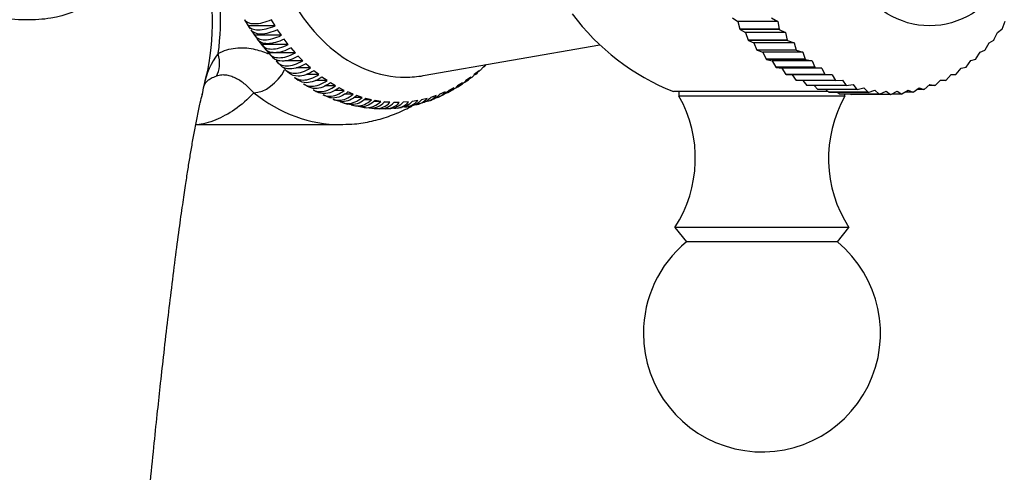
# Model space of a CAD drawing. Units: millimetres. Extents: x -346 to 1655, y 0 to 1381.
# Drawn here: x 645 to 707, y 291 to 320 of the extents above; entities that cross this region are included whole.
import ezdxf
from ezdxf import colors
from ezdxf.entities.mleader import LeaderData, LeaderLine
from ezdxf.math import Vec2, Vec3

# ---------------------------------------------------------------- set-up
doc = ezdxf.new("R2010")
doc.units = ezdxf.units.MM
doc.layers.add('DV7_Défaut', color=7, linetype='Continuous')
doc.layers.add('Défaut', color=7, linetype='Continuous')

# ---------------------------------------------------------------- blocks, each defined once
blk = doc.blocks.new('_DOT')
at = {"color": 0}
blk.add_line((0, 0), (-1, 0), dxfattribs=at)
at = {"color": 0, "const_width": 0.333}
blk.add_lwpolyline([(-0.1665, 0, 1), (0.1665, 0, 1)], format="xyb", close=True, dxfattribs=at)
blk = doc.blocks.new('SE6')
at = {"layer": 'DV7_Défaut', "color": 7, "linetype": 'Continuous'}
for p, q in [((659.185, 319.655), (659.417, 319.277)), ((661.114, 319.277), (660.883, 319.655)), ((690.05, 319.775), (690.386, 319.546)), ((692.922, 319.546), (690.386, 319.546)), ((690.386, 319.546), (690.524, 319.055)), ((692.525, 319.775), (692.922, 319.546)), ((692.922, 319.546), (692.999, 319.055)), ((707.11, 319.071), (707.309, 319.562)), ((661.114, 319.277), (659.417, 319.277)), ((659.466, 319.216), (659.549, 319.093)), ((659.576, 319.031), (659.823, 318.673)), ((661.52, 318.673), (661.274, 319.031)), ((690.535, 319.04), (690.524, 319.055)), ((692.999, 319.055), (690.524, 319.055)), ((693.01, 319.04), (690.535, 319.04)), ((690.535, 319.04), (690.882, 318.845)), ((693.01, 319.04), (692.999, 319.055)), ((693.01, 319.04), (693.418, 318.845)), ((706.813, 318.86), (707.099, 319.055)), ((707.11, 319.071), (707.099, 319.055)), ((661.52, 318.673), (659.823, 318.673)), ((659.89, 318.595), (660.018, 318.408)), ((659.992, 318.44), (660.253, 318.102)), ((661.95, 318.102), (661.69, 318.44)), ((693.418, 318.845), (690.882, 318.845)), ((690.882, 318.845), (691.045, 318.37)), ((691.057, 318.355), (691.045, 318.37)), ((693.52, 318.37), (691.045, 318.37)), ((693.532, 318.355), (691.057, 318.355)), ((691.057, 318.355), (691.413, 318.196)), ((693.418, 318.845), (693.52, 318.37)), ((693.532, 318.355), (693.52, 318.37)), ((693.532, 318.355), (693.949, 318.196)), ((706.283, 318.209), (706.578, 318.37)), ((706.59, 318.384), (706.578, 318.37)), ((706.59, 318.384), (706.813, 318.86)), ((661.95, 318.102), (660.253, 318.102)), ((660.295, 318.063), (660.485, 317.834)), ((660.431, 317.883), (660.705, 317.567)), ((662.402, 317.567), (662.128, 317.883)), ((670.494, 316.123), (681.664, 318.078)), ((693.949, 318.196), (691.413, 318.196)), ((691.413, 318.196), (691.599, 317.738)), ((691.612, 317.725), (691.599, 317.738)), ((694.074, 317.738), (691.599, 317.738)), ((694.087, 317.725), (691.612, 317.725)), ((691.612, 317.725), (691.975, 317.602)), ((693.949, 318.196), (694.074, 317.738)), ((694.087, 317.725), (694.074, 317.738)), ((694.087, 317.725), (694.511, 317.602)), ((705.722, 317.614), (706.024, 317.738)), ((706.037, 317.751), (706.024, 317.738)), ((706.037, 317.751), (706.283, 318.209)), ((662.402, 317.567), (660.705, 317.567)), ((661.42, 317.069), (661.178, 317.069)), ((662.875, 317.069), (661.729, 317.069)), ((662.875, 317.069), (662.589, 317.363)), ((694.511, 317.602), (691.975, 317.602)), ((691.975, 317.602), (692.184, 317.164)), ((692.197, 317.152), (692.184, 317.164)), ((694.659, 317.164), (692.184, 317.164)), ((694.672, 317.152), (692.197, 317.152)), ((692.197, 317.152), (692.566, 317.066)), ((695.101, 317.066), (692.566, 317.066)), ((692.566, 317.066), (692.796, 316.65)), ((694.511, 317.602), (694.659, 317.164)), ((694.672, 317.152), (694.659, 317.164)), ((694.672, 317.152), (695.101, 317.066)), ((695.101, 317.066), (695.271, 316.65)), ((704.841, 316.661), (705.132, 317.077)), ((705.132, 317.077), (705.439, 317.164)), ((705.453, 317.176), (705.439, 317.164)), ((705.453, 317.176), (705.722, 317.614)), ((661.275, 316.973), (661.485, 316.767)), ((661.798, 316.47), (662.024, 316.29)), ((663.367, 316.61), (662.452, 316.61)), ((663.367, 316.61), (663.07, 316.88)), ((663.878, 316.192), (663.57, 316.438)), ((674.029, 316.438), (673.721, 316.192)), ((673.882, 316.281), (674.1, 316.479)), ((674.459, 316.817), (674.231, 316.61)), ((674.417, 316.767), (674.475, 316.82)), ((692.81, 316.64), (692.796, 316.65)), ((695.271, 316.65), (692.796, 316.65)), ((695.285, 316.64), (692.81, 316.64)), ((692.81, 316.64), (693.182, 316.591)), ((695.717, 316.591), (693.182, 316.591)), ((693.182, 316.591), (693.433, 316.2)), ((695.285, 316.64), (695.271, 316.65)), ((695.285, 316.64), (695.717, 316.591)), ((695.717, 316.591), (695.907, 316.2)), ((704.205, 316.209), (704.516, 316.601)), ((704.516, 316.601), (704.827, 316.65)), ((704.841, 316.661), (704.827, 316.65)), ((662.355, 316.026), (662.584, 315.843)), ((663.878, 316.192), (663.083, 316.192)), ((664.404, 315.815), (663.672, 315.815)), ((664.404, 315.815), (664.086, 316.036)), ((673.512, 316.036), (673.195, 315.815)), ((673.313, 315.853), (673.546, 316.024)), ((693.447, 316.191), (693.433, 316.2)), ((695.907, 316.2), (693.433, 316.2)), ((695.922, 316.191), (693.447, 316.191)), ((693.447, 316.191), (693.82, 316.179)), ((696.356, 316.179), (693.82, 316.179)), ((693.82, 316.179), (694.09, 315.815)), ((694.105, 315.807), (694.09, 315.815)), ((696.565, 315.815), (694.09, 315.815)), ((696.58, 315.807), (694.105, 315.807)), ((694.501, 315.807), (694.765, 315.497)), ((695.922, 316.191), (695.907, 316.2)), ((695.922, 316.191), (696.356, 316.179)), ((696.356, 316.179), (696.565, 315.815)), ((696.58, 315.807), (696.565, 315.815)), ((696.58, 315.807), (697.013, 315.833)), ((697.013, 315.833), (697.24, 315.497)), ((702.873, 315.503), (703.221, 315.84)), ((703.533, 315.815), (703.195, 315.815)), ((703.221, 315.84), (703.533, 315.815)), ((703.548, 315.822), (703.533, 315.815)), ((703.548, 315.822), (703.878, 316.188)), ((703.878, 316.188), (704.191, 316.2)), ((704.205, 316.209), (704.191, 316.2)), ((662.931, 315.612), (662.994, 315.572)), ((663.051, 315.536), (663.175, 315.458)), ((664.944, 315.482), (664.27, 315.482)), ((664.944, 315.482), (664.618, 315.677)), ((665.497, 315.193), (664.876, 315.193)), ((665.497, 315.193), (665.164, 315.361)), ((672.435, 315.361), (672.102, 315.193)), ((672.12, 315.1), (672.371, 315.244)), ((672.98, 315.677), (672.655, 315.482)), ((694.781, 315.49), (694.765, 315.497)), ((697.24, 315.497), (694.765, 315.497)), ((697.255, 315.49), (694.781, 315.49)), ((695.215, 315.49), (695.455, 315.248)), ((695.47, 315.243), (695.455, 315.248)), ((697.93, 315.248), (695.455, 315.248)), ((697.945, 315.243), (695.47, 315.243)), ((695.954, 315.243), (696.155, 315.069)), ((697.255, 315.49), (697.24, 315.497)), ((697.255, 315.49), (697.687, 315.555)), ((697.687, 315.555), (697.93, 315.248)), ((697.945, 315.243), (697.93, 315.248)), ((697.945, 315.243), (698.372, 315.344)), ((698.372, 315.344), (698.63, 315.069)), ((698.646, 315.066), (699.067, 315.204)), ((699.067, 315.204), (699.338, 314.962)), ((700.776, 314.963), (701.168, 315.206)), ((701.168, 315.206), (701.468, 315.069)), ((701.484, 315.072), (701.863, 315.348)), ((702.168, 315.248), (701.725, 315.248)), ((701.863, 315.348), (702.168, 315.248)), ((702.184, 315.253), (702.168, 315.248)), ((702.184, 315.253), (702.548, 315.56)), ((702.858, 315.497), (702.473, 315.497)), ((702.548, 315.56), (702.858, 315.497)), ((702.873, 315.503), (702.858, 315.497)), ((664.15, 314.922), (664.409, 314.797)), ((664.785, 314.636), (665.055, 314.545)), ((666.061, 314.949), (665.491, 314.949)), ((666.061, 314.949), (665.722, 315.09)), ((666.634, 314.751), (666.111, 314.751)), ((666.634, 314.751), (666.289, 314.864)), ((667.213, 314.599), (666.736, 314.599)), ((667.213, 314.599), (666.865, 314.684)), ((670.734, 314.684), (670.385, 314.599)), ((671.309, 314.864), (670.965, 314.751)), ((671.491, 314.801), (671.754, 314.915)), ((671.877, 315.09), (671.538, 314.949)), ((696.108, 315.11), (686.317, 315.11)), ((686.668, 315.11), (686.668, 314.826)), ((697.167, 314.826), (686.668, 314.826)), ((696.171, 315.066), (696.155, 315.069)), ((698.63, 315.069), (696.155, 315.069)), ((698.646, 315.066), (696.171, 315.066)), ((696.72, 315.066), (696.863, 314.962)), ((696.879, 314.96), (696.863, 314.962)), ((699.338, 314.962), (696.863, 314.962)), ((699.354, 314.96), (696.879, 314.96)), ((697.167, 314.826), (697.167, 314.96)), ((697.518, 314.96), (697.574, 314.926)), ((700.049, 314.926), (697.574, 314.926)), ((698.646, 315.066), (698.63, 315.069)), ((699.354, 314.96), (699.338, 314.962)), ((699.354, 314.96), (699.767, 315.134)), ((699.767, 315.134), (700.049, 314.926)), ((700.065, 314.926), (700.049, 314.926)), ((700.065, 314.926), (700.468, 315.135)), ((700.76, 314.962), (700.134, 314.962)), ((700.468, 315.135), (700.76, 314.962)), ((700.776, 314.963), (700.76, 314.962)), ((701.468, 315.069), (700.947, 315.069)), ((701.484, 315.072), (701.468, 315.069)), ((666.107, 314.243), (666.386, 314.186)), ((666.783, 314.108), (667.066, 314.086)), ((667.798, 314.495), (667.364, 314.495)), ((667.798, 314.495), (667.447, 314.552)), ((667.465, 314.054), (667.749, 314.032)), ((668.387, 314.437), (667.993, 314.437)), ((668.387, 314.437), (668.034, 314.466)), ((668.151, 314.042), (668.436, 314.055)), ((668.976, 314.428), (668.623, 314.428)), ((669.565, 314.466), (669.212, 314.437)), ((669.515, 314.186), (669.795, 314.234)), ((670.152, 314.552), (669.8, 314.495)), ((670.187, 314.336), (670.461, 314.418)), ((656.126, 313.026), (665.26, 313.026)), ((697.417, 306.526), (686.417, 306.526)), ((686.417, 306.526), (687.138, 305.605)), ((696.697, 305.605), (697.417, 306.526)), ((696.697, 305.605), (687.138, 305.605))]:
    blk.add_line(p, q, dxfattribs=at)
for centre, radius, start, end in [((642.767, 319.389), 14.39, 344.34951, 45.07156), ((641.993, 319.692), 15.678, 352.05987, 38.26818), ((691.917, 329.026), 15, 216.84143, 248.07866), ((661.221, 314.675), 4.672, 142.37839, 169.74391), ((661.968, 318.395), 1.501, 216.85718, 228.20409), ((664.25, 316.266), 1.259, 234.93686, 248.08355), ((672.089, 316.752), 1.449, 296.19516, 307.63364), ((670.52, 315.781), 1.29, 284.74414, 297.5477), ((679.707, 310.882), 8, 327.008, 29.53651), ((704.127, 310.882), 8, 150.46349, 212.992), ((666.314, 316.621), 2.373, 248.36432, 255.32552), ((667.185, 315.18), 1.109, 263.7925, 319.93189), ((667.774, 315.138), 1.107, 268.74255, 320.06239), ((668.127, 315.135), 1.105, 261.95454, 320.19785), ((668.716, 315.18), 1.109, 265.37987, 319.93189), ((668.686, 315.963), 1.895, 274.54221, 283.2141), ((691.917, 299.826), 7.5, 129.59007, 180), ((691.917, 299.826), 7.5, 180, 50.40993)]:
    blk.add_arc(centre, radius, start, end, dxfattribs=at)
for centre, major_axis, ratio, start_param, end_param in [((669.365, 329.026), (0, -13.001), 0.707107, 3.018497, 6.283185), ((656.107, 317.527), (0.968, -1.75), 0.658498, 0.338845, 1.221385), ((660.451, 316.789), (1.236, 1.572), 0.618072, 3.593794, 4.987482), ((669.365, 329.026), (0, -13.001), 0.707107, 0, 0.123095), ((665.26, 329.026), (0, -15.999), 0.707107, -0.507247, 0), ((665.26, 329.026), (0, -15.999), 0.707107, 0, 0.010592)]:
    blk.add_ellipse(centre, major_axis=major_axis, ratio=ratio, start_param=start_param, end_param=end_param, dxfattribs=at)
blk.add_ellipse((702.524, 329.026), major_axis=(0, 9.75), ratio=0.707107, dxfattribs=at)
for points, knots in [([(652.186, 326.215), (652, 324.714), (651.587, 323.358), (650.434, 321.637), (649.952, 321.113), (648.69, 320.253), (647.907, 319.921), (645.965, 319.596), (644.782, 319.604), (642.168, 320.004), (640.736, 320.394), (637.936, 321.448), (636.597, 322.097), (634.807, 323.163), (634.243, 323.535), (633.452, 324.114), (633.199, 324.309), (632.711, 324.705), (632.487, 324.91), (632.213, 325.126), (632.182, 325.15), (632.109, 325.189), (632.055, 325.19), (631.942, 325.132), (631.887, 325.078), (631.71, 324.929), (631.593, 324.828), (631.233, 324.526), (630.985, 324.327), (630.212, 323.74), (629.662, 323.362), (627.894, 322.27), (626.565, 321.603), (624.481, 320.783), (623.759, 320.535), (622.358, 320.132), (621.667, 319.97), (619.631, 319.619), (618.418, 319.586), (616.399, 319.874), (615.588, 320.196), (614.292, 321.037), (613.786, 321.566), (612.585, 323.312), (612.164, 324.692), (611.975, 326.215)], [0, 0, 0, 0, 0.125, 0.125, 0.1875, 0.1875, 0.25, 0.25, 0.3125, 0.3125, 0.375, 0.375, 0.4375, 0.4375, 0.46875, 0.46875, 0.484375, 0.484375, 0.5, 0.5, 0.501953, 0.501953, 0.503906, 0.503906, 0.507813, 0.507813, 0.515625, 0.515625, 0.53125, 0.53125, 0.5625, 0.5625, 0.625, 0.625, 0.65625, 0.65625, 0.6875, 0.6875, 0.75, 0.75, 0.8125, 0.8125, 0.875, 0.875, 1, 1, 1, 1]), ([(660.883, 319.655), (660.691, 319.57), (660.504, 319.505), (660.141, 319.416), (659.973, 319.393), (659.516, 319.393), (659.291, 319.485), (659.185, 319.655)], [0, 0, 0, 0, 0.25, 0.25, 0.5, 0.5, 1, 1, 1, 1]), ([(659.417, 319.277), (659.47, 319.192), (659.551, 319.127), (659.767, 319.038), (659.898, 319.015), (660.355, 319.015), (660.73, 319.107), (661.114, 319.277)], [0, 0, 0, 0, 0.25, 0.25, 0.5, 0.5, 1, 1, 1, 1]), ([(661.274, 319.031), (661.085, 318.941), (660.902, 318.872), (660.543, 318.776), (660.375, 318.752), (659.918, 318.752), (659.69, 318.85), (659.576, 319.031)], [0, 0, 0, 0, 0.25, 0.25, 0.5, 0.5, 1, 1, 1, 1]), ([(659.823, 318.673), (659.879, 318.582), (659.963, 318.513), (660.183, 318.418), (660.315, 318.394), (660.772, 318.394), (661.144, 318.492), (661.52, 318.673)], [0, 0, 0, 0, 0.25, 0.25, 0.5, 0.5, 1, 1, 1, 1]), ([(661.69, 318.44), (661.505, 318.344), (661.324, 318.271), (660.969, 318.171), (660.803, 318.145), (660.346, 318.145), (660.113, 318.248), (659.992, 318.44)], [0, 0, 0, 0, 0.25, 0.25, 0.5, 0.5, 1, 1, 1, 1]), ([(657.521, 317.527), (657.875, 317.723), (658.242, 317.827), (658.804, 317.89), (658.994, 317.894), (659.37, 317.873), (659.556, 317.848), (660.058, 317.746), (660.372, 317.645), (660.68, 317.508)], [0, 0, 0, 0, 0.350039, 0.350039, 0.525059, 0.525059, 0.700079, 0.700079, 1, 1, 1, 1]), ([(660.253, 318.102), (660.313, 318.006), (660.399, 317.933), (660.624, 317.832), (660.757, 317.807), (661.214, 317.807), (661.581, 317.91), (661.95, 318.102)], [0, 0, 0, 0, 0.25, 0.25, 0.5, 0.5, 1, 1, 1, 1]), ([(662.128, 317.883), (661.948, 317.783), (661.77, 317.706), (661.419, 317.6), (661.254, 317.573), (660.797, 317.573), (660.56, 317.682), (660.431, 317.883)], [0, 0, 0, 0, 0.25, 0.25, 0.5, 0.5, 1, 1, 1, 1]), ([(660.705, 317.567), (660.769, 317.466), (660.858, 317.389), (661.087, 317.284), (661.221, 317.257), (661.678, 317.257), (662.041, 317.366), (662.402, 317.567)], [0, 0, 0, 0, 0.25, 0.25, 0.5, 0.5, 1, 1, 1, 1]), ([(662.589, 317.363), (662.413, 317.258), (662.238, 317.178), (661.891, 317.067), (661.727, 317.039), (661.318, 317.039), (661.105, 317.12), (660.963, 317.272)], [0, 0, 0, 0, 0.2710322, 0.2710322, 0.5420645, 0.5420645, 1, 1, 1, 1]), ([(661.178, 317.069), (661.246, 316.964), (661.339, 316.884), (661.572, 316.773), (661.707, 316.745), (662.164, 316.745), (662.522, 316.859), (662.875, 317.069)], [0, 0, 0, 0, 0.25, 0.25, 0.5, 0.5, 1, 1, 1, 1]), ([(663.07, 316.88), (662.898, 316.771), (662.726, 316.688), (662.385, 316.573), (662.222, 316.544), (661.828, 316.544), (661.623, 316.618), (661.476, 316.757)], [0, 0, 0, 0, 0.2789943, 0.2789943, 0.5579886, 0.5579886, 1, 1, 1, 1]), ([(661.67, 316.61), (661.743, 316.501), (661.839, 316.417), (662.076, 316.302), (662.213, 316.274), (662.669, 316.273), (663.023, 316.391), (663.367, 316.61)], [0, 0, 0, 0, 0.25, 0.25, 0.5, 0.5, 1, 1, 1, 1]), ([(663.57, 316.438), (663.402, 316.325), (663.234, 316.238), (662.897, 316.119), (662.735, 316.089), (662.359, 316.089), (662.165, 316.155), (662.016, 316.279)], [0, 0, 0, 0, 0.288483, 0.288483, 0.576966, 0.576966, 1, 1, 1, 1]), ([(657.403, 316.088), (657.273, 316.038), (657.165, 315.988), (656.983, 315.889), (656.907, 315.84), (656.784, 315.743), (656.735, 315.696), (656.662, 315.601), (656.637, 315.554), (656.624, 315.507)], [0, 0, 0, 0, 0.25, 0.25, 0.5, 0.5, 0.75, 0.75, 1, 1, 1, 1]), ([(659.764, 315.041), (659.595, 315.237), (659.42, 315.408), (659.059, 315.705), (658.872, 315.831), (658.58, 315.982), (658.481, 316.026), (658.277, 316.098), (658.172, 316.127), (657.96, 316.162), (657.852, 316.169), (657.631, 316.154), (657.519, 316.133), (657.403, 316.088)], [0, 0, 0, 0, 0.25, 0.25, 0.5, 0.5, 0.625, 0.625, 0.75, 0.75, 0.875, 0.875, 1, 1, 1, 1]), ([(662.346, 316.014), (662.387, 315.983), (662.431, 315.956), (662.599, 315.873), (662.736, 315.843), (663.193, 315.843), (663.542, 315.966), (663.878, 316.192)], [0, 0, 0, 0, 0.1147175, 0.1147175, 0.4098116, 0.4098116, 1, 1, 1, 1]), ([(664.086, 316.036), (663.923, 315.919), (663.759, 315.831), (663.427, 315.708), (663.266, 315.677), (662.91, 315.677), (662.729, 315.733), (662.582, 315.839)], [0, 0, 0, 0, 0.299938, 0.299938, 0.599877, 0.599877, 1, 1, 1, 1]), ([(662.924, 315.601), (662.953, 315.582), (662.983, 315.564), (663.138, 315.487), (663.277, 315.456), (663.734, 315.456), (664.078, 315.582), (664.404, 315.815)], [0, 0, 0, 0, 0.078255, 0.078255, 0.385504, 0.385504, 1, 1, 1, 1]), ([(664.618, 315.677), (664.46, 315.557), (664.299, 315.466), (663.972, 315.34), (663.813, 315.308), (663.477, 315.308), (663.309, 315.355), (663.166, 315.445)], [0, 0, 0, 0, 0.311878, 0.311878, 0.623755, 0.623755, 1, 1, 1, 1]), ([(663.525, 315.23), (663.538, 315.222), (663.552, 315.215), (663.692, 315.145), (663.832, 315.113), (664.289, 315.113), (664.628, 315.243), (664.944, 315.482)], [0, 0, 0, 0, 0.035595, 0.035595, 0.357063, 0.357063, 1, 1, 1, 1]), ([(665.164, 315.361), (665.011, 315.238), (664.854, 315.145), (664.531, 315.016), (664.374, 314.984), (664.06, 314.984), (663.91, 315.021), (663.777, 315.092)], [0, 0, 0, 0, 0.327168, 0.327168, 0.654335, 0.654335, 1, 1, 1, 1]), ([(664.141, 314.907), (664.267, 314.847), (664.404, 314.816), (664.857, 314.816), (665.19, 314.948), (665.497, 315.193)], [0, 0, 0, 0, 0.326825, 0.326825, 1, 1, 1, 1]), ([(672.102, 315.193), (672.01, 315.07), (671.9, 314.977), (671.767, 314.911), (671.763, 314.909), (671.759, 314.907)], [0, 0, 0, 0, 0.96818, 0.96818, 1, 1, 1, 1]), ([(648.544, 238.404), (648.671, 239.812), (648.874, 242.049), (649.189, 245.589), (649.457, 248.637), (649.688, 251.275), (649.879, 253.472), (650.024, 255.132), (650.126, 256.316), (650.194, 257.09), (650.241, 257.64), (650.294, 258.246), (650.37, 259.12), (650.484, 260.441), (650.623, 262.033), (650.772, 263.75), (650.921, 265.456), (651.129, 267.831), (651.401, 270.926), (651.716, 274.449), (652.016, 277.77), (652.304, 280.905), (652.606, 284.124), (652.907, 287.241), (653.188, 290.08), (653.438, 292.531), (653.656, 294.615), (653.861, 296.513), (654.075, 298.444), (654.305, 300.446), (654.553, 302.521), (654.803, 304.516), (655.046, 306.355), (655.263, 307.9), (655.443, 309.123), (655.599, 310.133), (655.743, 311.022), (655.889, 311.882), (656.044, 312.745), (656.212, 313.613), (656.376, 314.388), (656.469, 314.76), (656.517, 314.948)], [0, 0, 0, 0, 0.041923, 0.079123, 0.111611, 0.139396, 0.162485, 0.180886, 0.191615, 0.199712, 0.205179, 0.208924, 0.21873, 0.23265, 0.250429, 0.268804, 0.286766, 0.304313, 0.344076, 0.385421, 0.418078, 0.452904, 0.489889, 0.527568, 0.561659, 0.591894, 0.618285, 0.641095, 0.666359, 0.696624, 0.725645, 0.758077, 0.789509, 0.816692, 0.839648, 0.858488, 0.877221, 0.897994, 0.921137, 0.947544, 0.977237, 1, 1, 1, 1]), ([(659.764, 315.041), (659.002, 314.182), (658.148, 313.651), (656.935, 313.149), (656.518, 313.034), (656.179, 313.022)], [0, 0, 0, 0, 0.635227, 0.635227, 1, 1, 1, 1]), ([(665.722, 315.09), (665.573, 314.965), (665.42, 314.87), (665.103, 314.739), (664.946, 314.706), (664.656, 314.706), (664.525, 314.733), (664.404, 314.787)], [0, 0, 0, 0, 0.344108, 0.344108, 0.688216, 0.688216, 1, 1, 1, 1]), ([(664.781, 314.63), (664.891, 314.587), (665.008, 314.565), (665.436, 314.564), (665.764, 314.699), (666.061, 314.949)], [0, 0, 0, 0, 0.288076, 0.288076, 1, 1, 1, 1]), ([(666.289, 314.864), (666.146, 314.737), (665.996, 314.641), (665.685, 314.508), (665.53, 314.474), (665.264, 314.474), (665.154, 314.493), (665.05, 314.53)], [0, 0, 0, 0, 0.3641343, 0.3641343, 0.7282686, 0.7282686, 1, 1, 1, 1]), ([(665.243, 314.485), (665.259, 314.477), (665.274, 314.469), (665.423, 314.394), (665.568, 314.361), (666.024, 314.361), (666.347, 314.498), (666.634, 314.751)], [0, 0, 0, 0, 0.037298, 0.037298, 0.358199, 0.358199, 1, 1, 1, 1]), ([(666.865, 314.684), (666.727, 314.556), (666.581, 314.459), (666.275, 314.324), (666.121, 314.29), (665.881, 314.29), (665.795, 314.301), (665.713, 314.324)], [0, 0, 0, 0, 0.388298, 0.388298, 0.776595, 0.776595, 1, 1, 1, 1]), ([(665.925, 314.286), (666.049, 314.232), (666.179, 314.205), (666.62, 314.204), (666.937, 314.343), (667.213, 314.599)], [0, 0, 0, 0, 0.30872, 0.30872, 1, 1, 1, 1]), ([(670.385, 314.599), (670.279, 314.471), (670.157, 314.373), (669.949, 314.271), (669.874, 314.245), (669.798, 314.228)], [0, 0, 0, 0, 0.655663, 0.655663, 1, 1, 1, 1]), ([(670.965, 314.751), (670.863, 314.624), (670.746, 314.528), (670.565, 314.438), (670.516, 314.418), (670.466, 314.403)], [0, 0, 0, 0, 0.73904, 0.73904, 1, 1, 1, 1]), ([(671.538, 314.949), (671.441, 314.824), (671.327, 314.729), (671.171, 314.651), (671.146, 314.64), (671.12, 314.63)], [0, 0, 0, 0, 0.839891, 0.839891, 1, 1, 1, 1]), ([(665.394, 313.042), (665.672, 313.045), (666.247, 313.057), (667.24, 313.226), (668.296, 313.525), (669.148, 313.879), (669.642, 314.133), (669.798, 314.219)], [0, 0, 0, 0, 0.166704, 0.40591, 0.645405, 0.886, 1, 1, 1, 1]), ([(667.447, 314.552), (667.314, 314.422), (667.173, 314.324), (666.872, 314.188), (666.719, 314.154), (666.505, 314.154), (666.444, 314.16), (666.384, 314.171)], [0, 0, 0, 0, 0.415678, 0.415678, 0.831356, 0.831356, 1, 1, 1, 1]), ([(666.594, 314.151), (666.698, 314.115), (666.806, 314.097), (667.221, 314.097), (667.533, 314.236), (667.798, 314.495)], [0, 0, 0, 0, 0.266132, 0.266132, 1, 1, 1, 1]), ([(667.27, 314.07), (667.352, 314.049), (667.436, 314.038), (667.825, 314.038), (668.131, 314.178), (668.387, 314.437)], [0, 0, 0, 0, 0.218319, 0.218319, 1, 1, 1, 1]), ([(669.212, 314.437), (669.095, 314.308), (668.965, 314.209), (668.699, 314.081), (668.569, 314.047), (668.437, 314.039)], [0, 0, 0, 0, 0.5328617, 0.5328617, 1, 1, 1, 1]), ([(669.8, 314.495), (669.688, 314.365), (669.563, 314.267), (669.326, 314.152), (669.225, 314.121), (669.12, 314.106)], [0, 0, 0, 0, 0.58811, 0.58811, 1, 1, 1, 1]), ([(669.303, 314.154), (669.314, 314.154), (669.324, 314.154), (669.639, 314.154), (669.928, 314.293), (670.152, 314.552)], [0, 0, 0, 0, 0.032838, 0.032838, 1, 1, 1, 1])]:
    blk.add_open_spline(points, degree=3, knots=knots, dxfattribs=at)
for points in [[(673.724, 316.176), (673.847, 316.235), (673.951, 316.323), (674.029, 316.438)], [(674.231, 316.61), (674.196, 316.557), (674.155, 316.51), (674.109, 316.469)], [(674.28, 316.651), (674.333, 316.681), (674.382, 316.716), (674.425, 316.757)], [(673.195, 315.815), (673.134, 315.728), (673.06, 315.656), (672.976, 315.6)], [(673.144, 315.742), (673.292, 315.802), (673.418, 315.901), (673.512, 316.036)], [(673.721, 316.192), (673.674, 316.123), (673.618, 316.063), (673.555, 316.014)], [(656.51, 314.929), (656.554, 315.108), (656.593, 315.3), (656.624, 315.507)], [(671.928, 315.015), (672.129, 315.067), (672.303, 315.185), (672.435, 315.361)], [(672.655, 315.482), (672.578, 315.376), (672.486, 315.293), (672.378, 315.231)], [(672.544, 315.355), (672.718, 315.412), (672.868, 315.521), (672.98, 315.677)], [(670.004, 314.292), (670.281, 314.312), (670.537, 314.448), (670.734, 314.684)], [(670.656, 314.483), (670.908, 314.516), (671.136, 314.648), (671.309, 314.864)], [(671.298, 314.724), (671.525, 314.768), (671.725, 314.894), (671.877, 315.09)], [(656.179, 313.022), (656.158, 313.022), (656.137, 313.021), (656.116, 313.021)]]:
    blk.add_open_spline(points, degree=3, dxfattribs=at)

msp = doc.modelspace()

# ---------------------------------------------------------------- block references
at = {"layer": 'Défaut'}
msp.add_blockref('SE6', (0, 0), dxfattribs=at)

# ---------------------------------------------------------------- leaders
at = {"layer": 'Défaut', "color": 7, "linetype": 'Continuous'}
ml = msp.add_multileader_mtext('Standard', dxfattribs=at)
ml.set_content('{\\pxsm0.9;\\fSolid Edge ISO|b1||i0||c0|p34;\\W1.;04/08/2017\\P}', color=256)
ml.set_leader_properties()
ml.set_arrow_properties(name='DOT')
ml.build(insert=Vec2(0, 0))
ml.multileader.update_dxf_attribs({"leader_type": 0, "dogleg_length": 0, "arrow_head_size": 12})
ctx = ml.context
ctx.base_point, ctx.char_height, ctx.arrow_head_size, ctx.landing_gap_size = Vec3(1213.022, 1368.591), 12, 12, 4.2
notes = []
notes.append((ctx, [(0, (0, 0, 0), (0, 0), (1, 0), 1, [])]))
ctx.mtext.insert = Vec3(1215.022, 1374.711)
for ctx, leaders in notes:
    for number, flags, end, landing, length, lines in leaders:
        leader = LeaderData()
        leader.index, (leader.has_last_leader_line, leader.has_dogleg_vector, leader.attachment_direction) = number, flags
        leader.last_leader_point, leader.dogleg_vector, leader.dogleg_length = Vec3(end), Vec3(landing), length
        for number, points, colour, breaks in lines:
            line = LeaderLine()
            line.index, line.vertices, line.color, line.breaks = number, Vec3.list(points), colors.encode_raw_color(colour), breaks
            leader.lines.append(line)
        ctx.leaders.append(leader)

doc.saveas('drawing.dxf')
